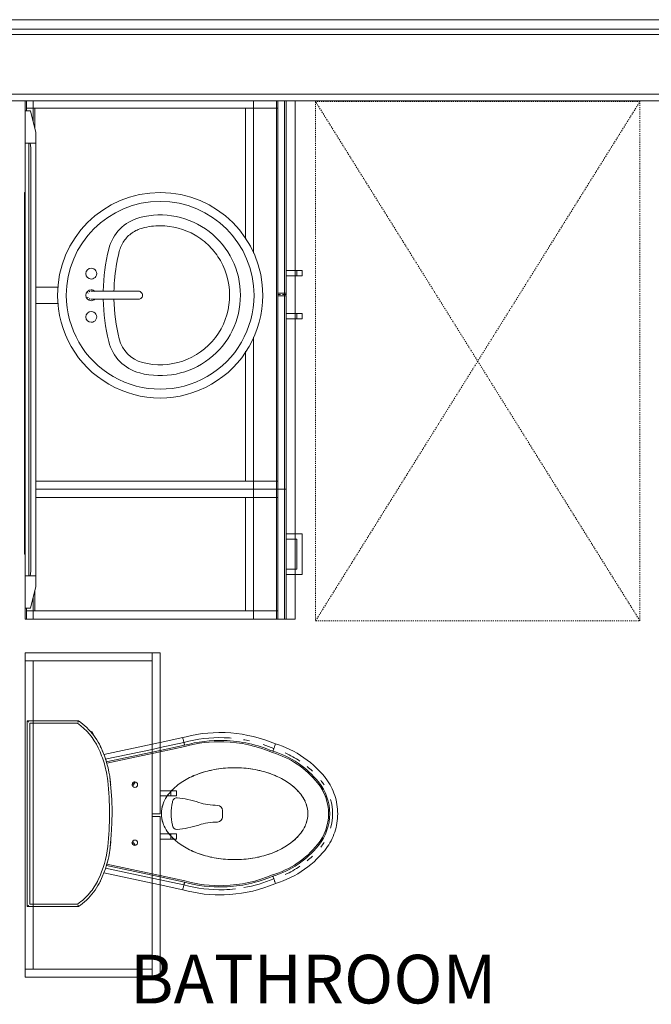
# Model space of a CAD drawing. Units: inches. Extents: x -3358 to -1603, y 10942 to 11874.
# Drawn here: x -2664 to -2606, y 11417 to 11508 of the extents above; entities that cross this region are included whole.
import ezdxf

# ---------------------------------------------------------------- set-up
doc = ezdxf.new("R2010")
doc.units = ezdxf.units.IN
doc.header["$MEASUREMENT"] = 0
doc.linetypes.add('Center', pattern=[1.25, 0.25, -0.1875, 0.625, -0.1875])
doc.linetypes.add('Dash 1_16_', pattern=[0.125, 0.0625, -0.0625])
for name, color, linetype, lineweight in [('0-1', 7, 'Continuous', 5), ('A-AREA-IDEN-1', 2, 'Continuous', 9), ('A-DETL', 90, 'Continuous', 9), ('A-GENM', 5, 'Continuous', 9), ('A-GENM-2', 5, 'Dash 1_16_', 9), ('A-WALL-1', 7, 'Continuous', 9), ('I-WALL', 2, 'Continuous', 9), ('P-SANR-FIXT', 6, 'Continuous', 9), ('Q-CASE', 31, 'Continuous', 9), ('Q-CASE-3', 31, 'Center', 9)]:
    doc.layers.add(name, color=color, linetype=linetype, lineweight=lineweight)
doc.styles.add('Century Gothic_B', font='GOTHICB.TTF', dxfattribs={"height": 4.5})

# ---------------------------------------------------------------- blocks, each defined once
blk = doc.blocks.new('101_W_33rd_St_Shell_rvt-1-FLOOR PLAN - 3RD FLOOR')
at = {"layer": 'A-WALL-1'}
for p, q in [((-2596.483, 11507.718), (-2668.858, 11507.718)), ((-2668.858, 11506.843), (-2597.358, 11506.843)), ((-2668.858, 11506.343), (-2597.858, 11506.343)), ((-2668.858, 11500.843), (-2603.358, 11500.843)), ((-2668.858, 11500.218), (-2603.983, 11500.218))]:
    blk.add_line(p, q, dxfattribs=at)
blk = doc.blocks.new('224000 - Plumbing Fixtures - Water Closet - Generic - NON_ADA-V37-FLOOR PLAN - 3RD FLOOR')
at = {"layer": 'P-SANR-FIXT'}
for p, q in [((8.593, -1), (-8.593, -1)), ((-8.593, -1), (-8.593, -1.543)), ((8.593, -1), (-8.593, -1)), ((-8.593, -1), (-8.593, -1.543)), ((-8.593, -1.543), (-8.593, -5.725)), ((-8.593, -1.543), (-8.593, -5.725)), ((8.358, -1.235), (-8.358, -1.235)), ((-8.358, -1.235), (-8.358, -1.543)), ((-8.358, -1.235), (-8.358, -1.543)), ((8.358, -1.235), (-8.358, -1.235)), ((-8.358, -1.543), (-8.358, -5.651)), ((-8.358, -1.543), (-8.358, -5.651)), ((8.358, -1.543), (8.358, -1.235)), ((8.358, -1.543), (8.358, -1.235)), ((8.358, -5.651), (8.358, -1.543)), ((8.358, -5.651), (8.358, -1.543)), ((8.593, -1.543), (8.593, -1)), ((8.593, -1.543), (8.593, -1)), ((8.593, -5.725), (8.593, -1.543)), ((8.593, -5.725), (8.593, -1.543)), ((-8.303, -6.115), (-8.147, -6.301)), ((-8.147, -6.301), (-7.983, -6.48)), ((7.601, -6.982), (6.971, -7.317)), ((7.601, -6.982), (7.552, -6.889)), ((-5.483, -8.072), (-6.434, -12.543)), ((-6.198, -7.777), (-5.842, -7.939)), ((-5.842, -7.939), (-5.479, -8.086)), ((-5.479, -8.086), (-5.11, -8.219)), ((4.985, -8.26), (5.355, -8.133)), ((5.355, -8.133), (5.72, -7.99)), ((6.434, -12.543), (5.483, -8.071)), ((5.845, -7.916), (5.569, -8.063)), ((5.72, -7.99), (6.079, -7.833)), ((6.079, -7.833), (6.198, -7.777)), ((-5.949, -12.543), (-5.032, -8.23)), ((-5.687, -12.543), (-4.789, -8.316)), ((-4.676, -8.354), (-5.566, -12.543)), ((-4.676, -8.354), (-5.566, -12.543)), ((-3.205, -8.657), (-3.074, -8.673)), ((2.392, -8.741), (3.074, -8.673)), ((5.566, -12.543), (4.676, -8.354)), ((4.676, -8.354), (5.566, -12.543)), ((5.687, -12.543), (4.788, -8.31)), ((5.029, -8.215), (5.949, -12.543)), ((-6.434, -12.543), (-6.593, -13.293)), ((-6.108, -13.293), (-5.949, -12.543)), ((-5.847, -13.293), (-5.687, -12.543)), ((-5.566, -12.543), (-5.726, -13.293)), ((-5.566, -12.543), (-5.726, -13.293)), ((5.726, -13.293), (5.566, -12.543)), ((5.566, -12.543), (5.726, -13.293)), ((5.847, -13.293), (5.687, -12.543)), ((5.949, -12.543), (6.108, -13.293)), ((6.593, -13.293), (6.434, -12.543)), ((-6.593, -13.293), (-7.037, -15.381)), ((-6.576, -15.495), (-6.108, -13.293)), ((-6.328, -15.556), (-5.847, -13.293)), ((-5.726, -13.293), (-6.213, -15.584)), ((-5.726, -13.293), (-6.213, -15.584)), ((6.213, -15.584), (5.726, -13.293)), ((5.726, -13.293), (6.213, -15.584)), ((6.328, -15.556), (5.847, -13.293)), ((6.109, -13.298), (6.576, -15.495)), ((7.037, -15.381), (6.593, -13.293)), ((0, -19.057), (-0.307, -19.057)), ((0.307, -19.057), (0, -19.057))]:
    blk.add_line(p, q, dxfattribs=at)
at = {"layer": 'P-SANR-FIXT', "flags": 128}
for points in [[(-8.593, -5.725), (-8.452, -5.923), (-8.303, -6.115)], [(7.79, -6.674), (7.962, -6.502), (8.127, -6.323), (8.284, -6.138), (8.434, -5.947)], [(8.434, -5.947), (8.576, -5.75), (8.593, -5.725)], [(-7.983, -6.48), (-7.812, -6.653), (-7.634, -6.819), (-7.45, -6.978), (-7.259, -7.129), (-7.063, -7.272)], [(-7.063, -7.272), (-6.861, -7.407), (-6.654, -7.535), (-6.442, -7.654)], [(6.628, -7.55), (6.836, -7.424), (7.038, -7.289), (7.235, -7.147)], [(7.235, -7.147), (7.426, -6.997), (7.611, -6.839), (7.79, -6.674)], [(-6.442, -7.654), (-6.226, -7.764), (-6.198, -7.777)], [(6.198, -7.777), (6.415, -7.668), (6.628, -7.55)], [(-5.11, -8.219), (-4.737, -8.337), (-4.359, -8.44), (-3.977, -8.528), (-3.593, -8.6), (-3.205, -8.657)], [(-3.074, -8.673), (-1.984, -8.774), (-0.89, -8.831), (0.205, -8.845), (1.299, -8.815), (2.392, -8.741)], [(3.074, -8.673), (3.462, -8.621), (3.848, -8.554), (4.231, -8.471), (4.61, -8.373), (4.985, -8.26)], [(-7.037, -15.381), (-7.164, -15.874), (-7.271, -16.371), (-7.359, -16.872), (-7.426, -17.377), (-7.473, -17.883), (-7.5, -18.391), (-7.506, -18.9), (-7.5, -19.218)], [(7.5, -19.218), (7.506, -18.709), (7.492, -18.2), (7.458, -17.693), (7.403, -17.187), (7.328, -16.684), (7.233, -16.184), (7.119, -15.688), (7.037, -15.381)], [(-7.5, -19.218), (-7.472, -19.752), (-7.423, -20.284), (-7.352, -20.814), (-7.26, -21.341), (-7.148, -21.864), (-7.014, -22.381), (-6.86, -22.893), (-6.685, -23.399), (-6.491, -23.897), (-6.461, -23.968)], [(6.461, -23.968), (6.659, -23.471), (6.836, -22.966), (6.993, -22.455), (7.13, -21.938), (7.245, -21.416), (7.34, -20.89), (7.414, -20.36), (7.466, -19.828), (7.497, -19.294), (7.5, -19.218)], [(-6.461, -23.968), (-6.344, -24.324), (-6.213, -24.676), (-6.068, -25.023), (-5.909, -25.363), (-5.737, -25.697), (-5.551, -26.023), (-5.353, -26.342), (-5.142, -26.652), (-4.918, -26.954), (-4.683, -27.247), (-4.436, -27.53), (-4.179, -27.803), (-3.91, -28.066), (-3.631, -28.317), (-3.394, -28.516)], [(3.394, -28.516), (3.681, -28.274), (3.958, -28.02), (4.225, -27.756), (4.481, -27.481), (4.725, -27.196), (4.959, -26.902), (5.18, -26.598), (5.389, -26.286), (5.585, -25.966), (5.768, -25.638), (5.938, -25.303), (6.095, -24.962), (6.237, -24.615), (6.366, -24.262), (6.461, -23.968)], [(-3.394, -28.516), (-3.224, -28.648), (-3.048, -28.774), (-2.868, -28.892), (-2.683, -29.003), (-2.494, -29.107), (-2.301, -29.203), (-2.104, -29.291), (-1.904, -29.371), (-1.701, -29.443), (-1.495, -29.507), (-1.287, -29.563), (-1.076, -29.61), (-0.864, -29.649), (-0.651, -29.679), (-0.436, -29.701), (-0.221, -29.714), (-0.005, -29.718), (0.21, -29.714), (0.426, -29.701), (0.64, -29.68), (0.854, -29.65), (1.066, -29.612), (1.276, -29.565), (1.485, -29.51), (1.691, -29.446), (1.894, -29.375), (2.095, -29.295), (2.292, -29.207), (2.485, -29.112), (2.674, -29.008), (2.859, -28.898), (3.04, -28.78), (3.215, -28.655), (3.386, -28.523), (3.394, -28.516)]]:
    blk.add_lwpolyline(points, dxfattribs=at)
at = {"layer": 'P-SANR-FIXT'}
for centre, radius, start, end in [((-3.577, -2.294), 6.077, 214.3684, 214.85483), ((-3.577, -2.294), 5.842, 215.07602, 229.76147), ((-3.577, -2.294), 5.842, 215.07602, 229.76147), ((3.577, -2.294), 5.842, 295.55308, 324.92398), ((3.577, -2.294), 5.842, 295.55308, 324.92398), ((3.577, -2.294), 6.077, 325.143, 325.6316), ((-3.577, -2.294), 5.842, 229.76147, 244.44692), ((-3.577, -2.294), 5.842, 229.76147, 244.44692), ((-3.577, -2.294), 6.077, 243.73309, 244.44692), ((-1.975, 1.057), 9.791, 244.44692, 245.72855), ((-1.975, 1.057), 9.556, 244.44692, 263.55308), ((-1.975, 1.057), 9.556, 244.44692, 263.55308), ((1.975, 1.057), 9.556, 276.44692, 286), ((1.975, 1.057), 9.556, 276.44692, 286), ((1.975, 1.057), 9.556, 286, 295.55308), ((1.975, 1.057), 9.556, 286, 295.55308), ((1.975, 1.057), 9.791, 294.27145, 295.55308), ((3.577, -2.294), 6.077, 295.55308, 296.26691), ((-1.975, 1.057), 9.791, 254, 256.48891), ((-1.975, 1.057), 9.791, 262.27145, 263.55308), ((0, 18.533), 27.379, 263.55308, 264.63067), ((0, 18.533), 27.144, 263.55308, 270), ((0, 18.533), 27.144, 263.55308, 276.44692), ((0, 18.533), 27.144, 270, 276.44692), ((0, 18.533), 27.379, 275.63022, 276.44692), ((1.975, 1.057), 9.791, 276.44692, 277.72855), ((1.975, 1.057), 9.791, 286, 288.48891), ((-2.685, -10.95), 0.25, 135, 180), ((-2.685, -10.95), 0.25, 120, 135), ((-2.685, -10.95), 0.25, 105, 120), ((-2.685, -10.95), 0.25, 90, 105), ((-2.685, -10.95), 0.25, 45, 90), ((-2.685, -10.95), 0.25, 0, 45), ((2.685, -10.95), 0.25, 90, 180), ((2.685, -10.95), 0.25, 30, 90), ((2.685, -10.95), 0.25, 15, 30), ((2.685, -10.95), 0.25, 0, 15), ((-2.685, -10.95), 0.25, 180, 225), ((-2.685, -10.95), 0.25, 225, 255), ((-2.685, -10.95), 0.25, 255, 270), ((-2.685, -10.95), 0.25, 270, 0), ((2.685, -10.95), 0.25, 180, 240), ((2.685, -10.95), 0.25, 240, 255), ((2.685, -10.95), 0.25, 255, 270), ((2.685, -10.95), 0.25, 270, 360), ((-1.051, -14.85), 0.422, 90, 180), ((0, -19.079), 4.768, 77.26144, 102.73856), ((1.051, -14.85), 0.422, 0, 90), ((8.312, -13.822), 9.84, 186, 198), ((-8.312, -13.822), 9.84, 342, 354), ((5.213, -18.806), 12.245, 164.3129, 181.85622), ((5.213, -18.806), 11.989, 164.27371, 181.85622), ((5.213, -18.806), 11.871, 164.25519, 181.85622), ((5.213, -18.806), 11.871, 164.25519, 181.85622), ((-5.213, -18.806), 11.871, 358.14378, 15.74481), ((-5.213, -18.806), 11.871, 358.14378, 15.74481), ((-5.213, -18.806), 11.989, 358.14378, 15.72629), ((-5.213, -18.806), 12.245, 358.14378, 15.6871), ((-6.366, -18.591), 5.593, 0, 18), ((6.366, -18.591), 5.593, 162, 180), ((-0.307, -18.591), 0.466, 180, 270), ((0.307, -18.591), 0.466, 270, 360), ((5.862, -18.785), 12.895, 181.85622, 186.53555), ((5.862, -18.785), 12.639, 181.85622, 202.97954), ((5.862, -18.785), 12.521, 181.85622, 203.00894), ((5.862, -18.785), 12.521, 181.85622, 203.00894), ((-5.862, -18.785), 12.521, 336.99106, 358.14378), ((-5.862, -18.785), 12.521, 336.99106, 358.14378), ((-5.862, -18.785), 12.639, 337.02046, 358.14378), ((-5.862, -18.785), 12.895, 355.23386, 358.14378), ((5.862, -18.785), 12.895, 190.01373, 202.91792), ((-5.862, -18.785), 12.895, 347.61293, 350.10977), ((-5.862, -18.785), 12.895, 337.08208, 341.76142), ((2.517, -21.221), 8.659, 196.76557, 230.98298), ((2.517, -21.221), 8.54, 196.72255, 230.98298), ((2.517, -21.221), 8.54, 196.72255, 230.98298), ((-2.517, -21.221), 8.54, 309.01702, 343.27745), ((-2.517, -21.221), 8.54, 309.01702, 343.27745), ((-2.517, -21.221), 8.659, 309.01702, 343.23443), ((2.517, -21.221), 8.915, 204.10785, 214.14459), ((-2.517, -21.221), 8.915, 325.85541, 335.89215), ((2.517, -21.221), 8.915, 219.60702, 223.64062), ((-2.517, -21.221), 8.915, 316.35938, 320.39298), ((0, -24.327), 4.917, 230.98298, 237.11894), ((0, -24.327), 4.661, 230.98298, 309.01702), ((0.015, -24.308), 4.567, 230.98298, 269.80683), ((0, -24.327), 4.543, 230.98298, 309.01702), ((-0.015, -24.308), 4.567, 270.19317, 309.01702), ((0, -24.327), 4.917, 302.88106, 309.01702), ((0, -24.327), 4.917, 254.39319, 285.60681)]:
    blk.add_arc(centre, radius, start, end, dxfattribs=at)
for points, knots in [([(-8.593, -1), (-8.593, -1), (-8.591, -1.002), (-8.584, -1.009), (-8.577, -1.016), (-8.57, -1.023), (-8.563, -1.03), (-8.556, -1.037), (-8.546, -1.047), (-8.535, -1.058), (-8.526, -1.068), (-8.516, -1.077), (-8.499, -1.095), (-8.483, -1.111), (-8.472, -1.121)], [0, 0, 0, 0, 0.166667, 0.25, 0.333333, 0.416667, 0.458333, 0.5, 0.583333, 0.666667, 0.708333, 0.75, 0.833333, 1, 1, 1, 1]), ([(8.472, -1.121), (8.483, -1.11), (8.499, -1.095), (8.519, -1.075), (8.53, -1.063), (8.539, -1.054), (8.548, -1.045), (8.556, -1.037), (8.563, -1.03), (8.57, -1.023), (8.577, -1.016), (8.584, -1.009), (8.591, -1.002), (8.593, -1), (8.593, -1)], [-1, -1, -1, -1, -0.833333, -0.75, -0.666667, -0.625, -0.583333, -0.5, -0.458333, -0.416667, -0.333333, -0.25, -0.166667, 0, 0, 0, 0]), ([(-8.593, -5.725), (-8.593, -5.725), (-8.587, -5.723), (-8.572, -5.718), (-8.566, -5.716)], [0, 0, 0, 0, 0.2857143, 0.4285714, 0.4285714, 0.4285714, 0.4285714]), ([(-8.547, -5.71), (-8.541, -5.709), (-8.533, -5.706), (-8.524, -5.703), (-8.521, -5.702)], [0.5714286, 0.5714286, 0.5714286, 0.5714286, 0.6785714, 0.7321429, 0.7321429, 0.7321429, 0.7321429]), ([(-8.521, -5.702), (-8.518, -5.701), (-8.51, -5.699), (-8.503, -5.697), (-8.498, -5.695)], [0.7321429, 0.7321429, 0.7321429, 0.7321429, 0.7857143, 0.8571429, 0.8571429, 0.8571429, 0.8571429]), ([(-1.879, -14.127), (-1.862, -14.112), (-1.545, -13.862), (-0.912, -13.511), (-0.304, -13.404), (0, -13.404)], [2.6439008, 2.6439008, 2.6439008, 2.6439008, 2.6582707, 2.8999317, 3.1415927, 3.1415927, 3.1415927, 3.1415927]), ([(0, -13.404), (0.304, -13.404), (0.849, -13.5), (1.399, -13.784), (1.639, -13.948)], [3.1415927, 3.1415927, 3.1415927, 3.1415927, 3.3832536, 3.5748778, 3.5748778, 3.5748778, 3.5748778]), ([(2.127, -14.343), (2.32, -14.524), (2.792, -15.048), (3.449, -16.141), (3.983, -17.643), (4.262, -19.316), (4.262, -21.047), (3.983, -22.72), (3.449, -24.222), (2.708, -25.454), (1.834, -26.341), (0.912, -26.851), (0.304, -26.958), (0, -26.958)], [3.706812, 3.706812, 3.706812, 3.706812, 3.866576, 4.108237, 4.349898, 4.591558, 4.833219, 5.07488, 5.316541, 5.558202, 5.799863, 6.041524, 6.283185, 6.283185, 6.283185, 6.283185]), ([(1.639, -13.948), (1.702, -13.991), (1.84, -14.092), (1.976, -14.205), (2.05, -14.272)], [3.5748778, 3.5748778, 3.5748778, 3.5748778, 3.6249146, 3.6855614, 3.6855614, 3.6855614, 3.6855614]), ([(3.551, -16.496), (3.507, -16.391), (3.257, -15.821), (2.794, -15.051), (2.324, -14.529), (2.133, -14.348)], [-4.1619845, -4.1619845, -4.1619845, -4.1619845, -4.1082365, -3.8665756, -3.708422, -3.708422, -3.708422, -3.708422]), ([(0, -26.958), (-0.304, -26.958), (-0.912, -26.851), (-1.834, -26.341), (-2.708, -25.454), (-3.449, -24.222), (-3.983, -22.72), (-4.262, -21.047), (-4.262, -19.316), (-3.983, -17.643), (-3.449, -16.141), (-2.861, -15.163), (-2.478, -14.706), (-2.37, -14.588)], [0, 0, 0, 0, 0.241661, 0.483322, 0.724983, 0.966644, 1.208305, 1.449966, 1.691627, 1.933288, 2.174949, 2.41661, 2.508534, 2.508534, 2.508534, 2.508534]), ([(-2.379, -14.598), (-2.484, -14.713), (-2.864, -15.167), (-3.257, -15.821), (-3.507, -16.391), (-3.551, -16.496)], [-2.506048, -2.506048, -2.506048, -2.506048, -2.4166097, -2.1749488, -2.1212008, -2.1212008, -2.1212008, -2.1212008]), ([(-6.576, -15.495), (-6.569, -15.496), (-6.545, -15.502), (-6.491, -15.516), (-6.442, -15.528), (-6.386, -15.542), (-6.347, -15.551), (-6.328, -15.556)], [0, 0, 0, 0, 0.333333, 0.5, 0.666667, 0.833333, 1, 1, 1, 1]), ([(6.576, -15.495), (6.569, -15.496), (6.545, -15.502), (6.491, -15.516), (6.442, -15.528), (6.386, -15.542), (6.347, -15.551), (6.328, -15.556)], [-1, -1, -1, -1, -0.666667, -0.5, -0.333333, -0.166667, 0, 0, 0, 0]), ([(-3.712, -16.919), (-3.798, -17.162), (-3.911, -17.534), (-4.001, -17.921), (-4.028, -18.048)], [-2.0511799, -2.0511799, -2.0511799, -2.0511799, -1.9332878, -1.8767298, -1.8767298, -1.8767298, -1.8767298]), ([(4.028, -18.048), (4.001, -17.921), (3.911, -17.534), (3.798, -17.162), (3.712, -16.919)], [-4.4064555, -4.4064555, -4.4064555, -4.4064555, -4.3498975, -4.2320054, -4.2320054, -4.2320054, -4.2320054]), ([(-4.118, -18.526), (-4.16, -18.789), (-4.262, -19.619), (-4.262, -20.744), (-4.16, -21.574), (-4.118, -21.837)], [-1.8063853, -1.8063853, -1.8063853, -1.8063853, -1.6916268, -1.4499658, -1.3352074, -1.3352074, -1.3352074, -1.3352074]), ([(4.118, -21.837), (4.16, -21.574), (4.262, -20.744), (4.262, -19.619), (4.16, -18.789), (4.118, -18.526)], [-4.9479779, -4.9479779, -4.9479779, -4.9479779, -4.8332195, -4.5915585, -4.4768, -4.4768, -4.4768, -4.4768]), ([(-4.028, -22.315), (-4.001, -22.442), (-3.911, -22.829), (-3.798, -23.201), (-3.712, -23.443)], [-1.2648629, -1.2648629, -1.2648629, -1.2648629, -1.2083049, -1.0904127, -1.0904127, -1.0904127, -1.0904127]), ([(3.712, -23.443), (3.798, -23.201), (3.911, -22.829), (4.001, -22.442), (4.028, -22.315)], [-5.1927726, -5.1927726, -5.1927726, -5.1927726, -5.0748804, -5.0183224, -5.0183224, -5.0183224, -5.0183224]), ([(-6.015, -23.806), (-6.008, -23.804), (-5.977, -23.792), (-5.902, -23.765), (-5.831, -23.739), (-5.793, -23.726), (-5.774, -23.719)], [-1, -1, -1, -1, -0.666667, -0.333333, -0.166667, 0, 0, 0, 0]), ([(-3.551, -23.866), (-3.507, -23.972), (-3.257, -24.541), (-2.775, -25.342), (-2.282, -25.88), (-2.068, -26.075)], [-1.0203919, -1.0203919, -1.0203919, -1.0203919, -0.9666439, -0.7249829, -0.5489933, -0.5489933, -0.5489933, -0.5489933]), ([(2.068, -26.075), (2.282, -25.88), (2.775, -25.342), (3.257, -24.541), (3.507, -23.972), (3.551, -23.866)], [-5.734192, -5.734192, -5.734192, -5.734192, -5.5582024, -5.3165414, -5.2627935, -5.2627935, -5.2627935, -5.2627935]), ([(6.015, -23.806), (6.008, -23.804), (5.977, -23.792), (5.902, -23.765), (5.831, -23.739), (5.793, -23.726), (5.774, -23.719)], [-1, -1, -1, -1, -0.666667, -0.333333, -0.166667, 0, 0, 0, 0])]:
    blk.add_open_spline(points, degree=3, knots=knots, dxfattribs=at)
for points in [[(-8.566, -5.716), (-8.56, -5.715), (-8.554, -5.713), (-8.547, -5.71)], [(-8.498, -5.695), (-8.49, -5.693), (-8.481, -5.69), (-8.472, -5.687)], [(8.566, -5.716), (8.56, -5.715), (8.547, -5.71), (8.524, -5.703), (8.499, -5.695), (8.481, -5.69), (8.472, -5.687)], [(8.581, -5.721), (8.577, -5.72), (8.572, -5.718), (8.566, -5.716)], [(8.59, -5.724), (8.588, -5.723), (8.585, -5.722), (8.581, -5.721)], [(8.593, -5.725), (8.593, -5.725), (8.592, -5.724), (8.59, -5.724)], [(-2.511, -10.753), (-2.651, -10.825), (-2.789, -10.903), (-2.925, -10.986)], [(-2.913, -10.833), (-2.821, -10.778), (-2.727, -10.725), (-2.631, -10.675)], [(2.925, -10.986), (2.789, -10.903), (2.651, -10.825), (2.51, -10.753)], [(2.913, -10.832), (2.82, -10.778), (2.726, -10.725), (2.631, -10.675)], [(0, -13.404), (-0.295, -13.404), (-0.59, -13.455), (-0.887, -13.56)], [(0.887, -13.56), (0.59, -13.455), (0.295, -13.404), (0, -13.404)], [(-2.068, -14.288), (-2.173, -14.384), (-2.277, -14.487), (-2.379, -14.598)], [(-2.37, -14.588), (-2.265, -14.475), (-2.158, -14.369), (-2.05, -14.272)], [(-2.05, -14.272), (-1.993, -14.221), (-1.936, -14.173), (-1.879, -14.127)], [(-1.149, -13.667), (-1.369, -13.77), (-1.59, -13.903), (-1.806, -14.069)], [(1.64, -13.949), (1.478, -13.837), (1.313, -13.744), (1.149, -13.667)], [(1.806, -14.069), (1.751, -14.027), (1.696, -13.987), (1.64, -13.949)], [(2.05, -14.272), (2.076, -14.295), (2.101, -14.319), (2.127, -14.343)], [(2.133, -14.348), (2.111, -14.328), (2.09, -14.308), (2.068, -14.288)], [(-7.037, -15.381), (-7.038, -15.381), (-7.037, -15.381), (-7.034, -15.382)], [(-7.034, -15.382), (-6.99, -15.393), (-6.87, -15.422), (-6.685, -15.468), (-6.576, -15.495)], [(7.034, -15.382), (6.99, -15.393), (6.87, -15.422), (6.685, -15.468), (6.576, -15.495)], [(7.037, -15.381), (7.038, -15.381), (7.037, -15.381), (7.034, -15.382)], [(-6.461, -23.967), (-6.462, -23.968), (-6.461, -23.967), (-6.458, -23.966)], [(-6.458, -23.966), (-6.416, -23.951), (-6.299, -23.909), (-6.12, -23.844), (-6.015, -23.806)], [(6.458, -23.966), (6.416, -23.951), (6.299, -23.909), (6.12, -23.844), (6.015, -23.806)], [(6.461, -23.967), (6.462, -23.968), (6.461, -23.967), (6.458, -23.966)], [(-1.806, -26.294), (-1.59, -26.46), (-1.369, -26.593), (-1.149, -26.696)], [(1.149, -26.696), (1.369, -26.593), (1.59, -26.46), (1.806, -26.294)], [(-0.887, -26.803), (-0.59, -26.908), (-0.295, -26.958), (0, -26.958)], [(0, -26.958), (0.295, -26.958), (0.59, -26.908), (0.887, -26.803)]]:
    blk.add_open_spline(points, degree=3, dxfattribs=at)
blk = doc.blocks.new('Vanity_Single_Sink_1 - 25_ Deep 2-V38-FLOOR PLAN - 3RD FLOOR')
at = {"layer": 'Q-CASE'}
for p, q in [((-4.262, 25), (-52.183, 25)), ((-52.183, 25), (-4.262, 25)), ((-4.262, 0.75), (-4.262, 25)), ((-4.262, 25), (-4.262, 24)), ((-4.262, 24), (-52.183, 24)), ((-52.183, 24), (-34.387, 24)), ((-34.387, 24), (-34.137, 24)), ((-34.137, 24), (-4.262, 24)), ((-4.262, 23.25), (-4.262, 24)), ((-52.183, 23.25), (-4.262, 23.25)), ((-4.262, 23.25), (-52.183, 23.25)), ((-4.262, 23.25), (-4.262, 0)), ((-52.183, 0.75), (-50.262, 0.75)), ((-50.262, 0.75), (-52.183, 0.75)), ((-6.262, 0.75), (-4.262, 0.75)), ((-4.262, 0.75), (-6.262, 0.75)), ((-4.262, 0.75), (-4.262, 0)), ((-51.262, 0), (-52.183, 0)), ((-51.262, 0), (-52.183, 0)), ((-4.262, 0), (-5.262, 0)), ((-4.262, 0), (-5.262, 0))]:
    blk.add_line(p, q, dxfattribs=at)
blk = doc.blocks.new('Sink_Vanity_Round1 - 19_ x 19_ 2-V39-FLOOR PLAN - 3RD FLOOR')
at = {"layer": 'P-SANR-FIXT'}
for p, q in [((3.055, -12.769), (3.055, -14.853)), ((4.555, -14.853), (4.555, -12.769))]:
    blk.add_line(p, q, dxfattribs=at)
at = {"layer": 'P-SANR-FIXT', "flags": 128}
for points in [[(3.43, -5.364), (3.43, -5.366), (3.43, -5.371), (3.43, -5.38), (3.43, -5.392), (3.43, -5.408), (3.43, -5.427), (3.43, -5.449), (3.43, -5.475), (3.43, -5.504), (3.43, -5.537), (3.43, -5.572), (3.43, -5.611), (3.43, -5.653), (3.43, -5.698), (3.43, -5.745), (3.43, -5.796), (3.43, -5.85), (3.43, -5.906), (3.43, -5.965), (3.43, -6.026), (3.43, -6.09), (3.43, -6.156), (3.43, -6.224), (3.43, -6.295), (3.43, -6.367), (3.43, -6.442), (3.43, -6.518), (3.43, -6.596), (3.43, -6.675), (3.43, -6.756), (3.43, -6.837), (3.43, -6.921), (3.43, -7.005), (3.43, -7.09), (3.43, -7.175), (3.43, -7.262), (3.43, -7.348), (3.43, -7.435), (3.43, -7.523), (3.43, -7.61), (3.43, -7.697), (3.43, -7.784), (3.43, -7.871), (3.43, -7.957), (3.43, -8.042), (3.43, -8.126), (3.43, -8.21), (3.43, -8.293), (3.43, -8.374), (3.43, -8.454), (3.43, -8.533), (3.43, -8.61), (3.43, -8.685), (3.43, -8.759), (3.43, -8.83), (3.43, -8.9), (3.43, -8.967), (3.43, -9.032), (3.43, -9.095), (3.43, -9.155), (3.43, -9.213), (3.43, -9.268), (3.43, -9.32), (3.43, -9.369), (3.43, -9.416), (3.43, -9.459), (3.43, -9.5), (3.43, -9.537), (3.43, -9.571), (3.43, -9.602), (3.43, -9.63), (3.43, -9.654), (3.43, -9.675), (3.43, -9.692), (3.43, -9.706), (3.43, -9.717), (3.43, -9.724), (3.43, -9.728), (3.43, -9.728)], [(4.18, -9.728), (4.18, -9.726), (4.18, -9.721), (4.18, -9.712), (4.18, -9.7), (4.18, -9.685), (4.18, -9.666), (4.18, -9.643), (4.18, -9.617), (4.18, -9.588), (4.18, -9.556), (4.18, -9.52), (4.18, -9.481), (4.18, -9.44), (4.18, -9.395), (4.18, -9.347), (4.18, -9.296), (4.18, -9.243), (4.18, -9.187), (4.18, -9.128), (4.18, -9.066), (4.18, -9.002), (4.18, -8.936), (4.18, -8.868), (4.18, -8.798), (4.18, -8.725), (4.18, -8.651), (4.18, -8.575), (4.18, -8.497), (4.18, -8.417), (4.18, -8.337), (4.18, -8.255), (4.18, -8.172), (4.18, -8.088), (4.18, -8.003), (4.18, -7.917), (4.18, -7.831), (4.18, -7.744), (4.18, -7.657), (4.18, -7.57), (4.18, -7.482), (4.18, -7.395), (4.18, -7.308), (4.18, -7.222), (4.18, -7.136), (4.18, -7.05), (4.18, -6.966), (4.18, -6.882), (4.18, -6.8), (4.18, -6.718), (4.18, -6.638), (4.18, -6.56), (4.18, -6.483), (4.18, -6.407), (4.18, -6.334), (4.18, -6.262), (4.18, -6.193), (4.18, -6.125), (4.18, -6.06), (4.18, -5.997), (4.18, -5.937), (4.18, -5.88), (4.18, -5.825), (4.18, -5.772), (4.18, -5.723), (4.18, -5.677), (4.18, -5.633), (4.18, -5.593), (4.18, -5.555), (4.18, -5.521), (4.18, -5.49), (4.18, -5.463), (4.18, -5.439), (4.18, -5.418), (4.18, -5.4), (4.18, -5.386), (4.18, -5.376), (4.18, -5.368), (4.18, -5.365), (4.18, -5.364)]]:
    blk.add_lwpolyline(points, dxfattribs=at)
at = {"layer": 'P-SANR-FIXT'}
for centre, radius, start, end in [((3.805, -3.353), 9.5, 90, 270), ((3.805, -3.353), 9.5, 270, 90), ((3.805, -3.353), 8.683, 90, 270), ((3.805, -3.353), 8.683, 270, 90), ((3.805, -3.353), 7.429, 90, 194.78845), ((3.805, -3.353), 7.429, 345.21155, 90), ((3.805, -3.353), 6.429, 345.21155, 119.93956), ((3.805, -3.353), 6.429, 119.93956, 134.90934), ((3.805, -3.353), 6.429, 134.90934, 149.87912), ((3.805, -3.353), 6.429, 149.87912, 179.81867), ((3.805, -3.353), 6.429, 179.81867, 194.78845), ((0.489, -4.228), 4, 194.78845, 256.10355), ((0.489, -4.228), 3, 194.78845, 215.22682), ((3.805, -5.364), 0.375, 90, 192.85714), ((3.805, -5.364), 0.375, 347.14286, 90), ((7.121, -4.228), 3, 283.89645, 345.21155), ((7.121, -4.228), 4, 283.89645, 345.21155), ((0.489, -4.228), 3, 215.22682, 235.66518), ((0.489, -4.228), 3, 235.66518, 256.10355), ((3.805, 9.174), 16.806, 256.10355, 265.36785), ((3.805, 9.174), 16.806, 271.27981, 283.89645), ((3.805, 9.174), 17.806, 256.10355, 268.79192), ((3.805, 9.174), 16.806, 265.36785, 268.72019), ((3.805, 9.174), 17.806, 271.20808, 283.89645), ((1.805, -9.728), 0.5, 360, 180), ((1.805, -9.728), 0.5, 180, 360), ((3.805, -9.728), 0.5, 136.37889, 180), ((3.805, -9.728), 0.5, 180, 360), ((3.805, -9.728), 0.375, 174.38578, 185.61422), ((3.805, -9.728), 0.375, 203.05578, 210), ((3.805, -9.728), 0.375, 330, 336.94422), ((3.805, -9.728), 0.5, 360, 43.62111), ((3.805, -9.728), 0.375, 354.38578, 5.61422), ((5.805, -9.728), 0.5, 360, 180), ((5.805, -9.728), 0.5, 180, 360), ((3.805, -9.728), 0.375, 232.80351, 240), ((3.805, -9.728), 0.375, 300, 307.19649)]:
    blk.add_arc(centre, radius, start, end, dxfattribs=at)
blk = doc.blocks.new('OD_ADA Clearances - Turning - 30_x48_-3637460-FLOOR PLAN - 3RD FLOOR')
at = {"layer": 'A-GENM-2'}
for p, q in [((0, -48), (-30, 0)), ((-30, -48), (0, 0)), ((0, 0), (-30, 0)), ((-30, 0), (-30, -48)), ((0, -48), (0, 0)), ((-30, -48), (0, -48))]:
    blk.add_line(p, q, dxfattribs=at)
blk = doc.blocks.new('253 - 12_-V40-FLOOR PLAN - 3RD FLOOR')
at = {"layer": 'Q-CASE'}
for p, q in [((-5.262, 0), (-5.262, -23.25)), ((-4.512, 0), (-5.262, 0)), ((-5.262, 0), (-5.262, -21)), ((-5.262, 0), (-5.262, -21)), ((-5.262, 0), (-4.512, 0)), ((-4.512, 0), (-5.262, 0)), ((-4.512, -0.674), (-4.512, 0)), ((-4.512, 0), (-4.262, 0)), ((-4.262, 0), (-4.512, 0)), ((-5.262, -23.25), (-5.262, 0)), ((-5.262, 0), (-4.512, 0)), ((-4.512, 0), (-4.512, -0.674)), ((-4.262, 0), (-4.512, 0)), ((-4.512, 0), (-4.512, -0.674)), ((-4.512, -0.674), (-4.512, 0)), ((-4.512, 0), (-4.262, 0)), ((-4.512, 0), (-4.262, 0)), ((-4.262, 0), (-4.512, 0)), ((-4.512, -0.674), (-4.512, 0)), ((-4.512, 0), (-4.512, -0.674)), ((-4.512, -0.685), (-4.512, -23.25)), ((-4.512, -0.75), (-4.512, -0.685)), ((-4.512, -0.685), (-4.512, -23.25)), ((-4.512, -23.25), (-4.512, -0.685)), ((-4.512, -0.75), (-4.512, -0.685)), ((-4.512, -0.685), (-4.512, -0.75)), ((-2.684, -0.75), (-4.512, -0.75)), ((-4.512, -0.75), (-2.684, -0.75)), ((-2.684, -0.75), (-4.512, -0.75)), ((-4.512, -0.75), (-2.684, -0.75)), ((-4.512, -0.75), (-2.684, -0.75)), ((-2.684, -0.75), (-4.512, -0.75)), ((-4.512, -23.25), (-4.512, -0.751)), ((-4.512, -0.751), (-4.512, -20.25)), ((-4.512, -20.25), (-4.512, -0.751)), ((-4.512, -0.751), (-4.512, -23.25)), ((-4.512, -23.25), (-4.512, -0.751)), ((5.988, -0.856), (5.988, -23.25)), ((5.988, -23.25), (5.988, -0.856)), ((5.988, -23.25), (5.988, -0.856)), ((5.988, -0.856), (5.988, -23.25)), ((5.988, -0.856), (5.988, -20.25)), ((5.988, -20.25), (5.988, -0.856)), ((5.988, -23.25), (5.988, -0.856)), ((5.988, -0.856), (5.988, -23.25)), ((6.738, -0.856), (6.738, -23.25)), ((6.738, -23.25), (6.738, -0.856)), ((6.738, -21), (6.738, -0.856)), ((6.738, -0.856), (6.738, -21)), ((-4.512, -20.25), (5.988, -20.25)), ((5.988, -20.25), (-4.512, -20.25)), ((-4.512, -21), (-5.262, -21)), ((-5.262, -21), (-4.512, -21)), ((5.988, -21), (-4.512, -21)), ((-4.512, -21), (5.988, -21)), ((6.738, -21), (5.988, -21)), ((5.988, -21), (6.738, -21)), ((6.738, -23.25), (-5.262, -23.25)), ((-5.262, -23.25), (6.738, -23.25)), ((-5.262, -23.25), (-5.262, -24)), ((-5.262, -23.25), (-5.262, -24)), ((6.738, -23.25), (-5.262, -23.25)), ((-5.262, -23.25), (6.738, -23.25)), ((-5.262, -23.25), (-5.262, -24)), ((-5.262, -23.25), (-5.262, -24)), ((-4.512, -23.25), (-5.262, -23.25)), ((-4.512, -23.25), (-5.262, -23.25)), ((-4.512, -23.25), (-5.262, -23.25)), ((-5.262, -23.25), (6.738, -23.25)), ((-5.262, -23.25), (-5.262, -24)), ((-5.262, -23.25), (-5.262, -24)), ((-4.512, -23.25), (5.988, -23.25)), ((5.988, -23.25), (-4.512, -23.25)), ((5.988, -23.25), (-4.512, -23.25)), ((-4.512, -23.25), (5.988, -23.25)), ((5.988, -23.25), (-4.512, -23.25)), ((6.738, -23.25), (5.988, -23.25)), ((6.738, -23.25), (5.988, -23.25)), ((6.738, -23.25), (5.988, -23.25)), ((6.738, -24), (6.738, -23.255)), ((6.738, -23.255), (6.738, -24)), ((6.738, -24), (6.738, -23.255)), ((6.738, -23.255), (6.738, -24)), ((6.738, -24), (6.738, -23.255)), ((6.738, -23.255), (6.738, -24)), ((6.738, -24), (-5.262, -24)), ((-5.262, -24), (-1.137, -24)), ((-1.137, -24), (-5.262, -24)), ((-5.262, -24), (-1.137, -24)), ((-1.137, -24), (-5.262, -24)), ((-5.262, -24), (-1.137, -24)), ((-1.137, -24), (-0.638, -24)), ((-0.638, -24), (-1.137, -24)), ((-1.137, -24), (-1.137, -24.856)), ((-1.137, -24.856), (-1.137, -24)), ((-1.137, -24), (-0.638, -24)), ((-0.638, -24), (-1.137, -24)), ((-1.137, -24), (-1.137, -24.856)), ((-1.137, -24.856), (-1.137, -24)), ((-1.137, -24), (-0.638, -24)), ((-0.638, -24), (-1.137, -24)), ((-1.137, -24), (-1.137, -24.856)), ((-1.137, -24.856), (-1.137, -24)), ((-1.137, -24), (-0.638, -24)), ((-0.638, -24), (-1.137, -24)), ((-1.137, -24), (-0.638, -24)), ((-0.638, -24), (-1.137, -24)), ((-1.137, -24), (-0.638, -24)), ((-0.638, -24.856), (-0.638, -24)), ((-0.638, -24.856), (-0.638, -24)), ((-0.638, -24.856), (-0.638, -24)), ((-0.638, -24.856), (-0.638, -24)), ((-0.638, -24.856), (-0.638, -24)), ((-0.638, -24.856), (-0.638, -24)), ((-0.638, -24), (2.113, -24)), ((2.113, -24), (-0.638, -24)), ((-0.638, -24), (2.113, -24)), ((2.113, -24), (-0.638, -24)), ((-0.638, -24), (2.113, -24)), ((2.113, -24.856), (2.113, -24)), ((2.113, -24), (2.613, -24)), ((2.613, -24), (2.113, -24)), ((2.113, -24), (2.113, -24.856)), ((2.113, -24.856), (2.113, -24)), ((2.113, -24), (2.613, -24)), ((2.613, -24), (2.113, -24)), ((2.113, -24), (2.113, -24.856)), ((2.113, -24.856), (2.113, -24)), ((2.113, -24), (2.613, -24)), ((2.613, -24), (2.113, -24)), ((2.113, -24), (2.113, -24.856)), ((2.113, -24), (2.613, -24)), ((2.613, -24), (2.113, -24)), ((2.113, -24), (2.613, -24)), ((2.613, -24), (2.113, -24)), ((2.113, -24), (2.613, -24)), ((2.613, -24.856), (2.613, -24)), ((2.613, -24), (2.613, -24.856)), ((2.613, -24.856), (2.613, -24)), ((2.613, -24), (2.613, -24.856)), ((2.613, -24.856), (2.613, -24)), ((2.613, -24), (2.613, -24.856)), ((2.613, -24), (6.738, -24)), ((6.738, -24), (2.613, -24)), ((2.613, -24), (6.738, -24)), ((6.738, -24), (2.613, -24)), ((2.613, -24), (6.738, -24)), ((-1.137, -24.856), (-1.137, -25.5)), ((-1.137, -25.5), (-1.137, -24.856)), ((-1.137, -24.856), (-1.137, -25.5)), ((-1.137, -25.5), (-1.137, -24.856)), ((-1.137, -24.856), (-1.137, -25.5)), ((-1.137, -25.5), (-1.137, -24.856)), ((-0.638, -25.001), (-0.638, -24.856)), ((-0.638, -25.001), (-0.638, -24.856)), ((-0.638, -25.001), (-0.638, -24.856)), ((-0.638, -25.001), (-0.638, -24.856)), ((-0.638, -25.001), (-0.638, -24.856)), ((-0.638, -25.001), (-0.638, -24.856)), ((-0.638, -25.001), (2.113, -25.001)), ((2.113, -25.001), (-0.638, -25.001)), ((-0.638, -25.001), (2.113, -25.001)), ((2.113, -25.001), (-0.638, -25.001)), ((-0.638, -25.001), (2.113, -25.001)), ((2.113, -25.001), (-0.638, -25.001)), ((2.113, -25.001), (2.113, -24.856)), ((2.113, -24.856), (2.113, -25.001)), ((2.113, -25.001), (2.113, -24.856)), ((2.113, -24.856), (2.113, -25.001)), ((2.113, -25.001), (2.113, -24.856)), ((2.113, -24.856), (2.113, -25.001)), ((2.613, -25.5), (2.613, -24.856)), ((2.613, -24.856), (2.613, -25.5)), ((2.613, -25.5), (2.613, -24.856)), ((2.613, -24.856), (2.613, -25.5)), ((2.613, -25.5), (2.613, -24.856)), ((2.613, -24.856), (2.613, -25.5)), ((-1.137, -25.5), (2.613, -25.5)), ((2.613, -25.5), (-1.137, -25.5)), ((-1.137, -25.5), (2.613, -25.5)), ((2.613, -25.5), (-1.137, -25.5)), ((-1.137, -25.5), (2.613, -25.5)), ((2.613, -25.5), (-1.137, -25.5))]:
    blk.add_line(p, q, dxfattribs=at)
blk = doc.blocks.new('102 - 36-V41-FLOOR PLAN - 3RD FLOOR')
at = {"layer": 'Q-CASE'}
for p, q in [((17.738, 0), (17.988, 0)), ((17.988, 0), (17.738, 0)), ((17.988, 0), (18.658, 0)), ((18.658, 0), (17.988, 0)), ((17.988, 0), (17.988, -0.744)), ((17.988, -23.25), (17.988, 0)), ((17.988, 0), (18.658, 0)), ((18.658, 0), (17.988, 0)), ((-17.262, -0.856), (-17.262, -21)), ((-17.262, -0.856), (-17.262, -21)), ((-17.262, -23.25), (-17.262, -0.856)), ((-17.262, -0.856), (-17.262, -23.25)), ((-16.512, -0.856), (-16.512, -20.25)), ((-16.512, -20.25), (-16.512, -0.856)), ((-16.512, -0.856), (-16.512, -23.25)), ((-16.512, -23.25), (-16.512, -0.856)), ((-16.512, -0.856), (-16.512, -23.25)), ((-16.512, -23.25), (-16.512, -0.856)), ((-16.512, -23.25), (-16.512, -0.856)), ((-16.512, -0.856), (-16.512, -23.25)), ((17.988, -0.75), (16.16, -0.75)), ((16.16, -0.75), (17.988, -0.75)), ((17.988, -0.75), (16.16, -0.75)), ((16.16, -0.75), (17.988, -0.75)), ((16.16, -0.75), (17.988, -0.75)), ((17.988, -0.75), (16.16, -0.75)), ((17.738, 0), (17.988, 0)), ((17.988, 0), (17.738, 0)), ((17.988, 0), (17.738, 0)), ((17.738, 0), (17.988, 0)), ((17.988, 0), (17.988, -0.744)), ((17.988, 0), (17.988, -0.744)), ((17.988, -23.25), (17.988, 0)), ((17.988, 0), (17.988, -23.25)), ((17.988, -0.75), (17.988, -20.25)), ((17.988, -20.25), (17.988, -0.75)), ((17.988, -23.25), (17.988, -0.75)), ((17.988, -0.75), (17.988, -23.25)), ((17.988, -0.75), (17.988, -23.25)), ((-16.512, -20.25), (-4.504, -20.25)), ((-4.504, -20.25), (-16.512, -20.25)), ((5.855, -20.25), (17.988, -20.25)), ((17.988, -20.25), (5.855, -20.25)), ((-16.512, -21), (-17.262, -21)), ((-17.262, -21), (-16.512, -21)), ((-3.203, -21), (-16.512, -21)), ((-16.512, -21), (-3.203, -21)), ((17.988, -21), (4.554, -21)), ((4.554, -21), (17.988, -21)), ((18.658, -21), (17.988, -21)), ((17.988, -21), (18.658, -21)), ((-16.512, -23.25), (-17.262, -23.25)), ((-17.262, -23.25), (0.613, -23.25)), ((-17.262, -23.25), (-16.512, -23.25)), ((-16.512, -23.25), (-17.262, -23.25)), ((-17.262, -23.255), (-17.262, -24)), ((-17.262, -23.255), (-17.262, -24)), ((0.613, -23.25), (-16.512, -23.25)), ((-16.512, -23.25), (0.613, -23.25)), ((0.613, -23.25), (-16.512, -23.25)), ((-16.512, -23.25), (17.988, -23.25)), ((0.613, -23.25), (-16.512, -23.25)), ((0.613, -24), (0.613, -23.25)), ((0.613, -23.25), (0.613, -24)), ((0.613, -23.25), (0.863, -23.25)), ((0.863, -23.25), (0.613, -23.25)), ((0.863, -23.25), (0.613, -23.25)), ((0.863, -23.25), (18.658, -23.25)), ((17.988, -23.25), (0.863, -23.25)), ((0.863, -24), (0.863, -23.25)), ((0.863, -23.25), (0.863, -24)), ((0.863, -23.25), (17.988, -23.25)), ((17.988, -23.25), (0.863, -23.25)), ((17.988, -23.25), (0.863, -23.25)), ((18.658, -23.25), (17.988, -23.25)), ((18.658, -23.25), (17.988, -23.25)), ((18.658, -23.25), (17.988, -23.25)), ((0.613, -24), (-17.262, -24)), ((-17.262, -24), (-1.512, -24)), ((-1.512, -24), (-1.024, -24)), ((-1.024, -24), (-1.512, -24)), ((-1.512, -24), (-1.512, -24.856)), ((-1.512, -24.856), (-1.512, -24)), ((-1.512, -24.856), (-1.512, -24)), ((-1.512, -24), (-1.024, -24)), ((-1.024, -24), (-1.512, -24)), ((-1.512, -24), (-1.512, -24.856)), ((-1.512, -24), (-1.024, -24)), ((-1.024, -24.856), (-1.024, -24)), ((-1.024, -24.856), (-1.024, -24)), ((-1.024, -24.856), (-1.024, -24)), ((-1.024, -24), (-1.024, -24.856)), ((-1.024, -24), (0.613, -24)), ((0.863, -24), (2.488, -24)), ((18.658, -24), (0.863, -24)), ((2.488, -24), (2.976, -24)), ((2.976, -24), (2.488, -24)), ((2.488, -24), (2.488, -24.856)), ((2.488, -24.856), (2.488, -24)), ((2.488, -24.856), (2.488, -24)), ((2.488, -24), (2.976, -24)), ((2.976, -24), (2.488, -24)), ((2.488, -24), (2.488, -24.856)), ((2.488, -24), (2.976, -24)), ((2.976, -24.856), (2.976, -24)), ((2.976, -24.856), (2.976, -24)), ((2.976, -24.856), (2.976, -24)), ((2.976, -24), (2.976, -24.856)), ((2.976, -24), (18.658, -24)), ((-1.512, -24.856), (-1.512, -25.499)), ((-1.512, -25), (-1.512, -24.856)), ((-1.512, -25), (-1.512, -24.856)), ((-1.512, -24.856), (-1.512, -25)), ((-1.024, -25), (-1.512, -25)), ((-1.024, -25), (-1.512, -25)), ((-1.512, -25), (-1.512, -25.499)), ((-1.024, -25.499), (-1.024, -24.856)), ((-1.024, -25), (-1.024, -24.856)), ((-1.024, -25), (-1.024, -24.856)), ((-1.024, -24.856), (-1.024, -25)), ((-1.024, -25.499), (-1.024, -25)), ((2.488, -24.856), (2.488, -25.499)), ((2.488, -25), (2.488, -24.856)), ((2.488, -25), (2.488, -24.856)), ((2.488, -24.856), (2.488, -25)), ((2.976, -25), (2.488, -25)), ((2.976, -25), (2.488, -25)), ((2.488, -25), (2.488, -25.499)), ((2.976, -25.499), (2.976, -24.856)), ((2.976, -25), (2.976, -24.856)), ((2.976, -25), (2.976, -24.856)), ((2.976, -24.856), (2.976, -25)), ((2.976, -25.499), (2.976, -25)), ((-1.512, -25.499), (-1.024, -25.499)), ((-1.512, -25.499), (-1.024, -25.499)), ((2.488, -25.499), (2.976, -25.499)), ((2.488, -25.499), (2.976, -25.499))]:
    blk.add_line(p, q, dxfattribs=at)
at = {"layer": 'Q-CASE-3'}
for p, q in [((18.658, -23.25), (-17.262, -23.25)), ((-17.262, -23.255), (-17.262, -24)), ((0.738, -23.25), (0.738, -24)), ((-17.262, -24), (18.658, -24))]:
    blk.add_line(p, q, dxfattribs=at)
blk = doc.blocks.new('300 Series Wall Hung Cabinet_302 - 30_W x 22_H-V134-FLOOR PLAN - 3RD FLOOR')
at = {"layer": 'Q-CASE'}
for p, q in [((-1.762, 14.031), (-2.25, 14.031)), ((-2.25, 14.031), (-2.25, 12.531)), ((-1.762, 14.031), (-2.25, 14.031)), ((-2.25, 14.031), (-2.25, 13.532)), ((-1.762, 13.532), (-1.762, 14.031)), ((-1.762, 12.531), (-1.762, 14.031)), ((2.238, 14.031), (1.75, 14.031)), ((1.75, 14.031), (1.75, 12.531)), ((2.238, 14.031), (1.75, 14.031)), ((1.75, 14.031), (1.75, 13.532)), ((2.238, 13.532), (2.238, 14.031)), ((2.238, 12.531), (2.238, 14.031)), ((-2.25, 13.532), (-1.762, 13.532)), ((-2.25, 12.531), (-2.25, 13.532)), ((-2.25, 12.531), (-2.25, 13.532)), ((-2.25, 13.532), (-1.762, 13.532)), ((-2.25, 13.532), (-2.25, 12.531)), ((-1.762, 12.531), (-1.762, 13.532)), ((-1.762, 12.531), (-1.762, 13.532)), ((-1.762, 13.532), (-1.762, 12.531)), ((1.75, 13.532), (2.238, 13.532)), ((1.75, 12.531), (1.75, 13.532)), ((1.75, 12.531), (1.75, 13.532)), ((1.75, 13.532), (2.238, 13.532)), ((1.75, 13.532), (1.75, 12.531)), ((2.238, 12.531), (2.238, 13.532)), ((2.238, 12.531), (2.238, 13.532)), ((2.238, 13.532), (2.238, 12.531)), ((-15, 12.531), (-0.125, 12.531)), ((-2.25, 12.531), (-15, 12.531)), ((-15, 11.781), (-15, 12.531)), ((-15, 12.531), (-15, 11.781)), ((-2.25, 12.531), (-1.762, 12.531)), ((-1.762, 12.531), (-2.25, 12.531)), ((-2.25, 12.531), (-1.762, 12.531)), ((-1.762, 12.531), (-2.25, 12.531)), ((-1.762, 12.531), (-2.25, 12.531)), ((-0.125, 12.531), (-1.762, 12.531)), ((-0.125, 12.531), (-0.125, 11.781)), ((-0.125, 12.531), (-0.125, 11.781)), ((0.125, 12.531), (15, 12.531)), ((1.75, 12.531), (0.125, 12.531)), ((0.125, 11.781), (0.125, 12.531)), ((0.125, 12.531), (0.125, 11.781)), ((1.75, 12.531), (2.238, 12.531)), ((2.238, 12.531), (1.75, 12.531)), ((1.75, 12.531), (2.238, 12.531)), ((2.238, 12.531), (1.75, 12.531)), ((2.238, 12.531), (1.75, 12.531)), ((15, 12.531), (2.238, 12.531)), ((15, 12.531), (15, 11.781)), ((15, 12.531), (15, 11.781)), ((-15, 11.781), (-14.25, 11.781)), ((-0.125, 11.781), (-15, 11.781)), ((-15, 11.781), (-15, 0.031)), ((-15, 0.031), (-15, 11.781)), ((-15, 11.781), (-14.25, 11.781)), ((-14.25, 11.781), (-15, 11.781)), ((-14.25, 11.781), (-0.125, 11.781)), ((-14.25, 11.781), (-14.25, 0.031)), ((-14.25, 0.781), (-14.25, 11.781)), ((14.25, 11.781), (-14.25, 11.781)), ((-14.25, 11.781), (-14.25, 0.031)), ((-14.25, 0.031), (-14.25, 11.781)), ((-14.25, 11.781), (-0.125, 11.781)), ((-0.125, 11.781), (-14.25, 11.781)), ((-14.25, 11.781), (-14.25, 0.781)), ((-14.25, 0.781), (-14.25, 11.781)), ((-14.25, 11.781), (-0.125, 11.781)), ((-0.125, 11.781), (0.125, 11.781)), ((0.125, 11.781), (-0.125, 11.781)), ((-0.125, 11.781), (0.125, 11.781)), ((0.125, 11.781), (14.25, 11.781)), ((15, 11.781), (0.125, 11.781)), ((0.125, 11.781), (14.25, 11.781)), ((14.25, 11.781), (0.125, 11.781)), ((0.125, 11.781), (14.25, 11.781)), ((14.25, 11.781), (15, 11.781)), ((14.25, 11.781), (14.25, 0.781)), ((14.25, 0.031), (14.25, 11.781)), ((14.25, 11.781), (15, 11.781)), ((15, 11.781), (14.25, 11.781)), ((14.25, 0.031), (14.25, 11.781)), ((14.25, 11.781), (14.25, 0.031)), ((14.25, 0.781), (14.25, 11.781)), ((14.25, 11.781), (14.25, 0.781)), ((15, 11.781), (15, 0.031)), ((15, 0.031), (15, 11.781)), ((-14.25, 0.031), (-15, 0.031)), ((-14.25, 0.031), (-15, 0.031)), ((-14.25, 0.781), (14.25, 0.781)), ((14.25, 0.781), (-14.25, 0.781)), ((-14.25, 0.031), (-14.25, 0.781)), ((-14.25, 0.781), (-14.25, 0.031)), ((-14.25, 0.031), (-14.25, 0.781)), ((-14.25, 0.781), (-14.25, 0.031)), ((-14.25, 0.031), (-14.25, 0.781)), ((-14.25, 0.031), (14.25, 0.031)), ((14.25, 0.031), (-14.25, 0.031)), ((-14.25, 0.031), (14.25, 0.031)), ((14.25, 0.031), (-14.25, 0.031)), ((-14.25, 0.031), (14.25, 0.031)), ((14.25, 0.031), (-14.25, 0.031)), ((14.25, 0.781), (14.25, 0.031)), ((14.25, 0.781), (14.25, 0.031)), ((14.25, 0.781), (14.25, 0.031)), ((14.25, 0.031), (14.25, 0.781)), ((14.25, 0.781), (14.25, 0.031)), ((15, 0.031), (14.25, 0.031)), ((15, 0.031), (14.25, 0.031))]:
    blk.add_line(p, q, dxfattribs=at)
blk = doc.blocks.new('Mirror_with_Boarder_12900 - 48_ 36_-3537724-FLOOR PLAN - 3RD FLOOR')
at = {"layer": 'A-GENM'}
for p, q in [((-21, 1.031), (-23, 0.531)), ((-20, 1.031), (-21, 1.031)), ((-20, 0.031), (-20, 1.031)), ((-20, 1.031), (20, 1.031)), ((21, 1.031), (20, 1.031)), ((20, 1.031), (20, 0.031)), ((23, 0.531), (21, 1.031)), ((-23, 0.531), (-23, 0.031)), ((-23, 0.031), (-20, 0.031)), ((-19.563, 0.551), (-20, 0.488)), ((-20, 0.488), (-20, 0.363)), ((-20, 0.363), (20, 0.363)), ((20, 0.363), (-20, 0.363)), ((-20, 0.363), (-20, 0.031)), ((-20, 0.031), (20, 0.031)), ((19.563, 0.551), (-19.563, 0.551)), ((20, 0.488), (19.563, 0.551)), ((20, 0.363), (20, 0.488)), ((20, 0.031), (20, 0.363)), ((20, 0.031), (23, 0.031)), ((23, 0.031), (23, 0.531))]:
    blk.add_line(p, q, dxfattribs=at)

msp = doc.modelspace()

# ---------------------------------------------------------------- linework, layer by layer
at = {"layer": 'A-DETL'}
msp.add_line((-2611.421, 11500.843), (-2608.421, 11500.843), dxfattribs=at)
at = {"layer": 'I-WALL'}
for p, q in [((-2663.795, 11458.298), (-2663.795, 11491.736)), ((-2663.733, 11491.736), (-2663.795, 11491.736)), ((-2663.733, 11491.736), (-2663.733, 11458.298)), ((-2663.733, 11458.298), (-2663.795, 11458.298))]:
    msp.add_line(p, q, dxfattribs=at)

# ---------------------------------------------------------------- block references
at = {"layer": '0-1'}
msp.add_blockref('101_W_33rd_St_Shell_rvt-1-FLOOR PLAN - 3RD FLOOR', (0, 0), dxfattribs=at)
at = {"layer": 'A-GENM'}
msp.add_blockref('OD_ADA Clearances - Turning - 30_x48_-3637460-FLOOR PLAN - 3RD FLOOR', (-2606.848, 11500.14), dxfattribs=at)
at = {"layer": 'A-GENM', "rotation": 270.0000000000014}
msp.add_blockref('Mirror_with_Boarder_12900 - 48_ 36_-3537724-FLOOR PLAN - 3RD FLOOR', (-2663.764, 11476.298), dxfattribs=at)
at = {"layer": 'P-SANR-FIXT'}
for name, p, rotation in [('Sink_Vanity_Round1 - 19_ x 19_ 2-V39-FLOOR PLAN - 3RD FLOOR', (-2647.88, 11486.041), 269.9999999999966), ('224000 - Plumbing Fixtures - Water Closet - Generic - NON_ADA-V37-FLOOR PLAN - 3RD FLOOR', (-2664.526, 11434.298), 89.99999999999869)]:
    msp.add_blockref(name, p, dxfattribs=dict(at, rotation=rotation))
at = {"layer": 'Q-CASE'}
for name, p, rotation in [('Vanity_Single_Sink_1 - 25_ Deep 2-V38-FLOOR PLAN - 3RD FLOOR', (-2663.733, 11448.036), 269.9999999999966), ('102 - 36-V41-FLOOR PLAN - 3RD FLOOR', (-2663.588, 11481.56), 89.99999999999993), ('253 - 12_-V40-FLOOR PLAN - 3RD FLOOR', (-2663.588, 11457.56), 89.99999999999719), ('300 Series Wall Hung Cabinet_302 - 30_W x 22_H-V134-FLOOR PLAN - 3RD FLOOR', (-2663.764, 11434.173), 270.0000000000014)]:
    msp.add_blockref(name, p, dxfattribs=dict(at, rotation=rotation))

# ---------------------------------------------------------------- texts
at = {"layer": 'A-AREA-IDEN-1', "insert": (-2654.025, 11421.252), "char_height": 4.5, "width": 43.329, "attachment_point": 1, "style": 'Century Gothic_B'}
msp.add_mtext('BATHROOM', dxfattribs=at)

doc.saveas('drawing.dxf')
